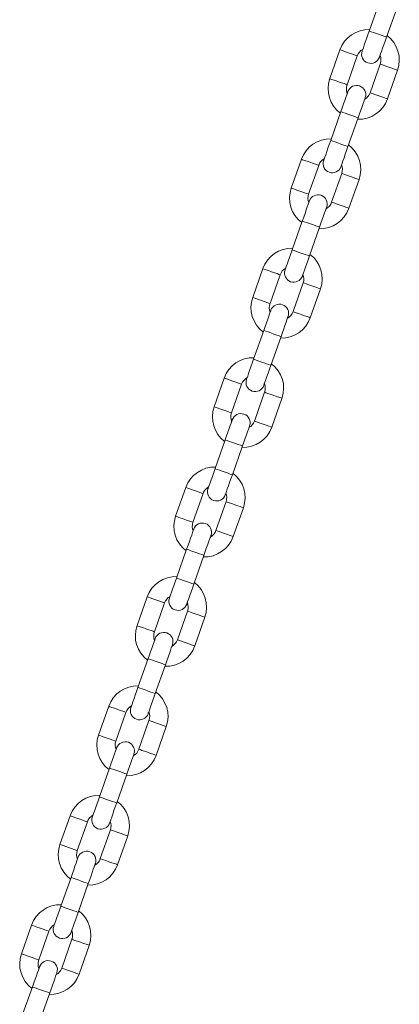
# Model space of a CAD drawing. Units: millimetres. Extents: x 0 to 42, y 0 to 29.8.
# Drawn here: x 11.5 to 12, y 8.7 to 10 of the extents above; entities that cross this region are included whole.
import ezdxf

# ---------------------------------------------------------------- set-up
doc = ezdxf.new("R2010")
doc.units = ezdxf.units.MM

msp = doc.modelspace()

# ---------------------------------------------------------------- linework, layer by layer
at = {"color": 7, "linetype": 'Continuous', "lineweight": 15}
for p, q in [((11.9383992, 10.0118727), (11.9251105, 9.9741446)), ((11.9477474, 9.9661712), (11.961036, 10.0038995)), ((11.886741, 9.9494912), (11.8734523, 9.9117631)), ((11.8960892, 9.9037899), (11.9093779, 9.941518)), ((11.9395604, 9.9308871), (11.9262716, 9.8931591)), ((11.9489085, 9.8851859), (11.9621973, 9.9229139)), ((11.8879022, 9.8685059), (11.8746135, 9.8307776)), ((11.8972504, 9.8228044), (11.910539, 9.8605327)), ((11.8362439, 9.8061244), (11.8229553, 9.7683963)), ((11.8455921, 9.7604231), (11.8588808, 9.7981512)), ((11.8890633, 9.7875203), (11.8757747, 9.7497923)), ((11.8984115, 9.7418191), (11.9117002, 9.7795471)), ((11.8374052, 9.7251391), (11.8241164, 9.6874107)), ((11.8467533, 9.6794376), (11.8600421, 9.7171656)), ((11.7857469, 9.6627575), (11.7724583, 9.6250295)), ((11.7950952, 9.6170563), (11.8083838, 9.6547844)), ((11.8385663, 9.6441535), (11.8252776, 9.6064254)), ((11.8479145, 9.598452), (11.8612032, 9.6361803)), ((11.7869081, 9.581772), (11.7736194, 9.5440439)), ((11.7962563, 9.5360707), (11.809545, 9.5737988)), ((11.73525, 9.5193907), (11.7219612, 9.4816627)), ((11.7445981, 9.4736895), (11.7578868, 9.5114175)), ((11.7880693, 9.5007867), (11.7747806, 9.4630584)), ((11.7974175, 9.4550852), (11.8107061, 9.4928135)), ((11.7364111, 9.4384052), (11.7231224, 9.4006771)), ((11.7457592, 9.3927039), (11.7590479, 9.430432)), ((11.6847529, 9.3760239), (11.6714642, 9.3382959)), ((11.6941011, 9.3303227), (11.7073898, 9.3680507)), ((11.7375723, 9.3574199), (11.7242835, 9.3196916)), ((11.7469204, 9.3117184), (11.7602092, 9.3494464)), ((11.6859141, 9.2950384), (11.6726254, 9.2573103)), ((11.6952623, 9.2493371), (11.7085509, 9.2870652)), ((11.6342558, 9.2326571), (11.6209672, 9.194929)), ((11.643604, 9.1869558), (11.6568927, 9.2246839)), ((11.6870752, 9.2140528), (11.6737865, 9.1763248)), ((11.6964234, 9.1683516), (11.7097121, 9.2060796)), ((11.6354171, 9.1516716), (11.6221283, 9.1139435)), ((11.6447652, 9.1059703), (11.658054, 9.1436984)), ((11.5837589, 9.0892903), (11.5704702, 9.0515622)), ((11.5931071, 9.043589), (11.6063957, 9.0813171)), ((11.6365782, 9.070686), (11.6232895, 9.0329579)), ((11.6459264, 9.0249848), (11.6592151, 9.0627128)), ((11.58492, 9.0083047), (11.5716313, 8.9705767)), ((11.5942682, 8.9626035), (11.6075569, 9.0003316)), ((11.5332619, 8.9459235), (11.5199731, 8.9081954)), ((11.54261, 8.900222), (11.5558987, 8.9379503)), ((11.5860811, 8.9273192), (11.5727924, 8.8895911)), ((11.5954293, 8.8816179), (11.608718, 8.919346)), ((11.534423, 8.8649379), (11.5211342, 8.8272099)), ((11.5437711, 8.8192367), (11.5570598, 8.8569647)), ((11.4827648, 8.8025567), (11.4694761, 8.7648284)), ((11.492113, 8.7568552), (11.5054017, 8.7945835)), ((11.5355841, 8.7839524), (11.5222956, 8.7462243)), ((11.5449324, 8.7382511), (11.5582209, 8.7759792)), ((11.4839259, 8.7215711), (11.4706372, 8.6838431)), ((11.4932741, 8.6758699), (11.5065628, 8.7135979))]:
    msp.add_line(p, q, dxfattribs=at)
at = {"color": 7, "linetype": 'Continuous', "lineweight": 15, "flags": 128}
for points in [[(11.9251105, 9.9741446), (11.9232958, 9.9689921), (11.9215507, 9.964038), (11.9199426, 9.9594721), (11.9185329, 9.95547), (11.9173761, 9.9521855), (11.9165165, 9.9497451), (11.9159872, 9.9482423), (11.9158084, 9.9477347)], [(11.9384453, 9.9397616), (11.938624, 9.9402691), (11.9391534, 9.9417719), (11.940013, 9.9442124), (11.9411698, 9.9474968), (11.9425795, 9.9514989), (11.9441876, 9.9560649), (11.9459326, 9.961019), (11.9477474, 9.9661712)], [(11.8972042, 9.8949155), (11.8970255, 9.8944079), (11.8964961, 9.8929051), (11.8956365, 9.8904647), (11.8944797, 9.8871802), (11.8930702, 9.8831781), (11.8914619, 9.8786124), (11.8897169, 9.8736581), (11.8879022, 9.8685059)], [(11.910539, 9.8605327), (11.9123538, 9.8656849), (11.9140988, 9.870639), (11.915707, 9.875205), (11.9171166, 9.879207), (11.9182734, 9.8824915), (11.919133, 9.884932), (11.9196624, 9.8864347), (11.9198411, 9.8869423)], [(11.8746135, 9.8307776), (11.8727988, 9.8256253), (11.8710538, 9.8206712), (11.8694455, 9.8161053), (11.8680359, 9.8121032), (11.8668791, 9.8088187), (11.8660194, 9.8063783), (11.8654902, 9.8048755), (11.8653113, 9.8043679)], [(11.8879482, 9.7963947), (11.888127, 9.7969023), (11.8886563, 9.7984051), (11.889516, 9.8008455), (11.8906728, 9.80413), (11.8920824, 9.8081321), (11.8936905, 9.8126978), (11.8954356, 9.8176521), (11.8972504, 9.8228044)], [(11.8467072, 9.7515487), (11.8465285, 9.7510411), (11.8459992, 9.7495383), (11.8451396, 9.7470979), (11.8439827, 9.7438134), (11.8425731, 9.7398113), (11.8409649, 9.7352454), (11.8392199, 9.7302913), (11.8374052, 9.7251391)], [(11.8600421, 9.7171656), (11.8618568, 9.7223181), (11.8636018, 9.7272722), (11.86521, 9.7318381), (11.8666195, 9.7358402), (11.8677764, 9.7391247), (11.868636, 9.7415651), (11.8691654, 9.7430679), (11.8693441, 9.7435755)], [(11.8241164, 9.6874107), (11.8223017, 9.6822585), (11.8205567, 9.6773042), (11.8189485, 9.6727385), (11.8175389, 9.6687364), (11.816382, 9.6654519), (11.8155224, 9.6630115), (11.8149931, 9.6615087), (11.8148144, 9.6610011)], [(11.8374512, 9.6530279), (11.83763, 9.6535353), (11.8381593, 9.6550383), (11.8390189, 9.6574787), (11.8401757, 9.6607632), (11.8415854, 9.6647653), (11.8431936, 9.669331), (11.8449386, 9.6742853), (11.8467533, 9.6794376)], [(11.7962102, 9.6081819), (11.7960314, 9.6076743), (11.7955021, 9.6061715), (11.7946425, 9.6037311), (11.7934857, 9.6004466), (11.7920761, 9.5964445), (11.7904678, 9.5918786), (11.7887228, 9.5869245), (11.7869081, 9.581772)], [(11.809545, 9.5737988), (11.8113597, 9.5789513), (11.8131047, 9.5839054), (11.814713, 9.5884713), (11.8161225, 9.5924734), (11.8172794, 9.5957576), (11.818139, 9.5981983), (11.8186683, 9.5997011), (11.818847, 9.6002087)], [(11.7736194, 9.5440439), (11.7718046, 9.5388917), (11.7700597, 9.5339374), (11.7684514, 9.5293717), (11.7670419, 9.5253696), (11.7658851, 9.5220851), (11.7650255, 9.5196447), (11.764496, 9.5181417), (11.7643174, 9.5176343)], [(11.7869542, 9.5096611), (11.7871329, 9.5101685), (11.7876622, 9.5116715), (11.7885218, 9.5141119), (11.7896788, 9.5173964), (11.7910883, 9.5213985), (11.7926966, 9.5259642), (11.7944415, 9.5309185), (11.7962563, 9.5360707)], [(11.7457132, 9.4648151), (11.7455344, 9.4643075), (11.7450051, 9.4628047), (11.7441455, 9.460364), (11.7429887, 9.4570798), (11.741579, 9.4530777), (11.7399709, 9.4485118), (11.7382258, 9.4435577), (11.7364111, 9.4384052)], [(11.7590479, 9.430432), (11.7608627, 9.4355842), (11.7626077, 9.4405386), (11.7642159, 9.4451045), (11.7656256, 9.4491066), (11.7667824, 9.4523908), (11.767642, 9.4548315), (11.7681713, 9.4563343), (11.7683501, 9.4568416)], [(11.7231224, 9.4006771), (11.7213076, 9.3955249), (11.7195626, 9.3905706), (11.7179545, 9.3860046), (11.7165448, 9.3820027), (11.715388, 9.3787183), (11.7145284, 9.3762778), (11.713999, 9.3747748), (11.7138203, 9.3742675)], [(11.7364572, 9.3662943), (11.7366359, 9.3668017), (11.7371653, 9.3683046), (11.7380249, 9.3707451), (11.7391817, 9.3740296), (11.7405912, 9.3780314), (11.7421995, 9.3825974), (11.7439445, 9.3875517), (11.7457592, 9.3927039)], [(11.6952161, 9.321448), (11.6950374, 9.3209406), (11.694508, 9.3194379), (11.6936484, 9.3169972), (11.6924916, 9.313713), (11.6910821, 9.3097109), (11.6894738, 9.3051449), (11.6877288, 9.3001906), (11.6859141, 9.2950384)], [(11.7085509, 9.2870652), (11.7103657, 9.2922174), (11.7121107, 9.2971717), (11.7137188, 9.3017377), (11.7151285, 9.3057398), (11.7162853, 9.309024), (11.7171449, 9.3114645), (11.7176743, 9.3129675), (11.717853, 9.3134748)], [(11.6726254, 9.2573103), (11.6708107, 9.2521581), (11.6690657, 9.2472037), (11.6674574, 9.2426378), (11.6660478, 9.2386359), (11.664891, 9.2353515), (11.6640313, 9.232911), (11.6635021, 9.231408), (11.6633232, 9.2309007)], [(11.6859601, 9.2229275), (11.6861389, 9.2234348), (11.6866682, 9.2249378), (11.6875279, 9.2273783), (11.6886847, 9.2306627), (11.6900943, 9.2346646), (11.6917024, 9.2392305), (11.6934475, 9.2441849), (11.6952623, 9.2493371)], [(11.6447191, 9.1780812), (11.6445404, 9.1775738), (11.644011, 9.1760708), (11.6431515, 9.1736304), (11.6419946, 9.1703459), (11.640585, 9.1663441), (11.6389768, 9.1617781), (11.6372318, 9.1568238), (11.6354171, 9.1516716)], [(11.658054, 9.1436984), (11.6598687, 9.1488506), (11.6616137, 9.1538049), (11.6632219, 9.1583709), (11.6646314, 9.1623727), (11.6657883, 9.1656572), (11.6666479, 9.1680976), (11.6671773, 9.1696006), (11.667356, 9.170108)], [(11.6221283, 9.1139435), (11.6203136, 9.1087913), (11.6185686, 9.1038369), (11.6169604, 9.099271), (11.6155508, 9.0952691), (11.6143939, 9.0919847), (11.6135343, 9.0895442), (11.613005, 9.0880412), (11.6128263, 9.0875339)], [(11.6354631, 9.0795607), (11.6356419, 9.080068), (11.6361712, 9.0815708), (11.6370308, 9.0840115), (11.6381876, 9.0872957), (11.6395973, 9.0912978), (11.6412055, 9.0958637), (11.6429505, 9.1008181), (11.6447652, 9.1059703)], [(11.5942221, 9.0347144), (11.5940433, 9.034207), (11.593514, 9.032704), (11.5926543, 9.0302636), (11.5914975, 9.0269791), (11.590088, 9.0229773), (11.5884798, 9.0184113), (11.5867348, 9.013457), (11.58492, 9.0083047)], [(11.6075569, 9.0003316), (11.6093716, 9.0054838), (11.6111166, 9.0104381), (11.6127249, 9.0150041), (11.6141344, 9.0190059), (11.6152913, 9.0222904), (11.6161509, 9.0247308), (11.6166802, 9.0262338), (11.6168589, 9.0267412)], [(11.5716313, 8.9705767), (11.5698167, 8.9654245), (11.5680714, 8.9604701), (11.5664633, 8.9559042), (11.5650538, 8.9519021), (11.563897, 8.9486178), (11.5630372, 8.9461772), (11.5625079, 8.9446744), (11.5623291, 8.9441671)], [(11.584966, 8.9361939), (11.5851448, 8.9367012), (11.5856741, 8.938204), (11.5865339, 8.9406447), (11.5876907, 8.9439289), (11.5891002, 8.947931), (11.5907083, 8.9524969), (11.5924533, 8.9574513), (11.5942682, 8.9626035)], [(11.5437251, 8.8913476), (11.5435463, 8.8908402), (11.543017, 8.8893372), (11.5421575, 8.8868968), (11.5410004, 8.8836123), (11.5395909, 8.8796105), (11.5379828, 8.8750445), (11.5362378, 8.8700902), (11.534423, 8.8649379)], [(11.5570598, 8.8569647), (11.5588747, 8.862117), (11.5606197, 8.8670713), (11.5622278, 8.871637), (11.5636373, 8.8756391), (11.5647941, 8.8789236), (11.5656539, 8.881364), (11.5661832, 8.882867), (11.566362, 8.8833744)], [(11.5211342, 8.8272099), (11.5193196, 8.8220576), (11.5175746, 8.8171033), (11.5159663, 8.8125373), (11.5145567, 8.8085353), (11.5133999, 8.805251), (11.5125402, 8.8028103), (11.5120109, 8.8013076), (11.5118323, 8.8008)], [(11.534469, 8.7928268), (11.5346478, 8.7933344), (11.5351771, 8.7948372), (11.5360368, 8.7972778), (11.5371936, 8.8005621), (11.5386031, 8.8045642), (11.5402115, 8.8091301), (11.5419565, 8.8140842), (11.5437711, 8.8192367)], [(11.493228, 8.7479807), (11.4930492, 8.7474734), (11.4925199, 8.7459704), (11.4916604, 8.7435299), (11.4905036, 8.7402455), (11.4890939, 8.7362434), (11.4874857, 8.7316777), (11.4857407, 8.7267233), (11.4839259, 8.7215711)], [(11.5065628, 8.7135979), (11.5083776, 8.7187502), (11.5101226, 8.7237045), (11.5117307, 8.7282702), (11.5131403, 8.7322723), (11.5142973, 8.7355568), (11.5151568, 8.7379972), (11.5156861, 8.7395002), (11.5158649, 8.7400076)]]:
    msp.add_lwpolyline(points, dxfattribs=at)
at = {"color": 8, "linetype": 'Continuous', "lineweight": 15, "flags": 128}
for points in [[(11.9477474, 9.9661712), (11.9470648, 9.9664117), (11.9450993, 9.9671039), (11.9420882, 9.9681646), (11.9383944, 9.9694656), (11.9344635, 9.9708501), (11.9307698, 9.9721512), (11.9277585, 9.9732119), (11.9257931, 9.973904), (11.9251105, 9.9741446)], [(11.9093779, 9.941518), (11.9092059, 9.9415785), (11.9078614, 9.9420523), (11.9053348, 9.9429421), (11.9019305, 9.9441411), (11.8980594, 9.9455046), (11.8941882, 9.9468681), (11.8907841, 9.9480671), (11.8882573, 9.9489571), (11.8869129, 9.9494306), (11.886741, 9.9494912)], [(11.9395604, 9.9308871), (11.9397323, 9.9308266), (11.9410767, 9.9303531), (11.9436035, 9.9294631), (11.9470076, 9.9282641), (11.9508788, 9.9269005), (11.9547499, 9.925537), (11.9581542, 9.924338), (11.9606808, 9.923448), (11.9620252, 9.9229745), (11.9621973, 9.9229139)], [(11.8960892, 9.9037899), (11.8959173, 9.9038505), (11.8945728, 9.904324), (11.8920461, 9.905214), (11.8886419, 9.906413), (11.8847707, 9.9077765), (11.8808996, 9.90914), (11.8774954, 9.910339), (11.8749687, 9.911229), (11.8736243, 9.9117025), (11.8734523, 9.9117631)], [(11.9262716, 9.8931591), (11.9264437, 9.8930985), (11.9277881, 9.892625), (11.9303147, 9.891735), (11.933719, 9.890536), (11.9375901, 9.8891725), (11.9414613, 9.887809), (11.9448654, 9.8866099), (11.9473922, 9.8857199), (11.9487366, 9.8852464), (11.9489085, 9.8851859)], [(11.910539, 9.8605327), (11.9098564, 9.860773), (11.907891, 9.8614654), (11.9048798, 9.8625259), (11.9011861, 9.8638269), (11.8972551, 9.8652114), (11.8935614, 9.8665125), (11.8905502, 9.8675732), (11.8885848, 9.8682653), (11.8879022, 9.8685059)], [(11.8972504, 9.8228044), (11.8965678, 9.8230449), (11.8946024, 9.8237371), (11.8915911, 9.8247978), (11.8878973, 9.8260988), (11.8839665, 9.8274833), (11.8802727, 9.8287844), (11.8772615, 9.8298449), (11.8752961, 9.8305372), (11.8746135, 9.8307776)], [(11.8588808, 9.7981512), (11.8587089, 9.7982117), (11.8573645, 9.7986852), (11.8548377, 9.7995752), (11.8514336, 9.8007743), (11.8475624, 9.8021378), (11.8436913, 9.8035013), (11.840287, 9.8047003), (11.8377604, 9.8055903), (11.836416, 9.8060638), (11.8362439, 9.8061244)], [(11.8890633, 9.7875203), (11.8892353, 9.7874598), (11.8905797, 9.7869863), (11.8931064, 9.7860962), (11.8965107, 9.7848972), (11.9003818, 9.7835337), (11.9042528, 9.7821702), (11.9076571, 9.7809712), (11.9101839, 9.7800812), (11.9115283, 9.7796077), (11.9117002, 9.7795471)], [(11.8455921, 9.7604231), (11.8454202, 9.7604837), (11.8440758, 9.7609572), (11.8415491, 9.7618472), (11.8381449, 9.7630462), (11.8342738, 9.7644097), (11.8304026, 9.7657732), (11.8269983, 9.7669722), (11.8244717, 9.7678622), (11.8231272, 9.7683357), (11.8229553, 9.7683963)], [(11.8757747, 9.7497923), (11.8759466, 9.7497317), (11.877291, 9.749258), (11.8798177, 9.7483682), (11.8832219, 9.7471692), (11.887093, 9.7458057), (11.8909642, 9.7444421), (11.8943684, 9.7432431), (11.8968951, 9.7423531), (11.8982396, 9.7418796), (11.8984115, 9.7418191)], [(11.8600421, 9.7171656), (11.8593595, 9.7174062), (11.8573939, 9.7180983), (11.8543828, 9.719159), (11.850689, 9.7204601), (11.8467582, 9.7218446), (11.8430644, 9.7231456), (11.8400532, 9.7242064), (11.8380878, 9.7248985), (11.8374052, 9.7251391)], [(11.8467533, 9.6794376), (11.8460707, 9.6796781), (11.8441053, 9.6803702), (11.8410941, 9.681431), (11.8374003, 9.682732), (11.8334695, 9.6841165), (11.8297756, 9.6854176), (11.8267644, 9.6864781), (11.824799, 9.6871704), (11.8241164, 9.6874107)], [(11.8083838, 9.6547844), (11.8082119, 9.6548449), (11.8068674, 9.6553184), (11.8043407, 9.6562084), (11.8009365, 9.6574074), (11.7970653, 9.658771), (11.7931943, 9.6601345), (11.78979, 9.6613335), (11.7872634, 9.6622235), (11.7859189, 9.662697), (11.7857469, 9.6627575)], [(11.8385663, 9.6441535), (11.8387383, 9.644093), (11.8400827, 9.6436195), (11.8426094, 9.6427294), (11.8460136, 9.6415304), (11.8498847, 9.6401669), (11.8537559, 9.6388034), (11.85716, 9.6376044), (11.8596868, 9.6367144), (11.8610313, 9.6362409), (11.8612032, 9.6361803)], [(11.7950952, 9.6170563), (11.7949231, 9.6171168), (11.7935787, 9.6175903), (11.7910521, 9.6184804), (11.7876478, 9.6196794), (11.7837767, 9.6210429), (11.7799055, 9.6224064), (11.7765014, 9.6236054), (11.7739746, 9.6244954), (11.7726302, 9.6249689), (11.7724583, 9.6250295)], [(11.8252776, 9.6064254), (11.8254495, 9.6063646), (11.826794, 9.6058911), (11.8293207, 9.6050014), (11.8327249, 9.6038021), (11.8365961, 9.6024386), (11.8404672, 9.6010753), (11.8438714, 9.5998761), (11.8463981, 9.5989863), (11.8477425, 9.5985126), (11.8479145, 9.598452)], [(11.809545, 9.5737988), (11.8088624, 9.5740394), (11.806897, 9.5747315), (11.8038858, 9.5757922), (11.800192, 9.5770933), (11.7962611, 9.5784778), (11.7925673, 9.5797788), (11.7895561, 9.5808393), (11.7875907, 9.5815317), (11.7869081, 9.581772)], [(11.7962563, 9.5360707), (11.7955737, 9.5363113), (11.7936083, 9.5370034), (11.790597, 9.5380642), (11.7869033, 9.5393652), (11.7829724, 9.5407497), (11.7792786, 9.5420508), (11.7762675, 9.5431112), (11.774302, 9.5438036), (11.7736194, 9.5440439)], [(11.7578868, 9.5114175), (11.7577148, 9.5114781), (11.7563704, 9.5119516), (11.7538437, 9.5128416), (11.7504395, 9.5140406), (11.7465684, 9.5154041), (11.7426972, 9.5167677), (11.7392931, 9.5179667), (11.7367663, 9.5188567), (11.7354219, 9.5193302), (11.73525, 9.5193907)], [(11.7880693, 9.5007867), (11.7882412, 9.5007261), (11.7895857, 9.5002524), (11.7921123, 9.4993626), (11.7955166, 9.4981634), (11.7993878, 9.4968001), (11.8032589, 9.4954366), (11.8066631, 9.4942373), (11.8091898, 9.4933476), (11.8105342, 9.4928741), (11.8107061, 9.4928135)], [(11.7445981, 9.4736895), (11.7444261, 9.47375), (11.7430818, 9.4742235), (11.740555, 9.4751135), (11.7371507, 9.4763126), (11.7332797, 9.4776761), (11.7294086, 9.4790396), (11.7260043, 9.4802386), (11.7234776, 9.4811286), (11.7221332, 9.4816021), (11.7219612, 9.4816627)], [(11.7747806, 9.4630584), (11.7749525, 9.4629978), (11.7762969, 9.4625243), (11.7788237, 9.4616343), (11.7822278, 9.4604353), (11.786099, 9.4590718), (11.7899701, 9.4577083), (11.7933744, 9.4565093), (11.795901, 9.4556195), (11.7972455, 9.4551458), (11.7974175, 9.4550852)], [(11.7590479, 9.430432), (11.7583654, 9.4306726), (11.7563999, 9.4313647), (11.7533887, 9.4324254), (11.7496949, 9.4337265), (11.7457641, 9.435111), (11.7420703, 9.436412), (11.739059, 9.4374725), (11.7370936, 9.4381649), (11.7364111, 9.4384052)], [(11.7457592, 9.3927039), (11.7450767, 9.3929443), (11.7431112, 9.3936366), (11.7401001, 9.3946973), (11.7364063, 9.3959984), (11.7324754, 9.3973829), (11.7287817, 9.3986839), (11.7257704, 9.3997444), (11.723805, 9.4004368), (11.7231224, 9.4006771)], [(11.7073898, 9.3680507), (11.7072178, 9.3681113), (11.7058733, 9.3685848), (11.7033467, 9.3694748), (11.6999424, 9.3706738), (11.6960713, 9.3720373), (11.6922001, 9.3734008), (11.688796, 9.3745998), (11.6862692, 9.3754899), (11.6849248, 9.3759634), (11.6847529, 9.3760239)], [(11.7375723, 9.3574199), (11.7377442, 9.3573591), (11.7390886, 9.3568856), (11.7416154, 9.3559958), (11.7450195, 9.3547966), (11.7488907, 9.353433), (11.7527618, 9.3520698), (11.7561661, 9.3508705), (11.7586927, 9.3499807), (11.7600371, 9.349507), (11.7602092, 9.3494464)], [(11.6941011, 9.3303227), (11.6939292, 9.3303832), (11.6925847, 9.3308567), (11.690058, 9.3317467), (11.6866538, 9.3329457), (11.6827826, 9.3343093), (11.6789115, 9.3356728), (11.6755073, 9.3368718), (11.6729806, 9.3377618), (11.6716362, 9.3382353), (11.6714642, 9.3382959)], [(11.7242835, 9.3196916), (11.7244556, 9.319631), (11.7258, 9.3191575), (11.7283266, 9.3182675), (11.7317309, 9.3170685), (11.735602, 9.315705), (11.7394732, 9.3143415), (11.7428773, 9.3131425), (11.7454041, 9.3122524), (11.7467485, 9.3117789), (11.7469204, 9.3117184)], [(11.7085509, 9.2870652), (11.7078683, 9.2873057), (11.7059029, 9.2879979), (11.7028917, 9.2890586), (11.699198, 9.2903596), (11.695267, 9.2917441), (11.6915732, 9.2930452), (11.6885621, 9.2941057), (11.6865966, 9.2947981), (11.6859141, 9.2950384)], [(11.6952623, 9.2493371), (11.6945797, 9.2495774), (11.6926143, 9.2502698), (11.689603, 9.2513303), (11.6859092, 9.2526313), (11.6819784, 9.2540161), (11.6782846, 9.2553171), (11.6752734, 9.2563776), (11.673308, 9.25707), (11.6726254, 9.2573103)], [(11.6568927, 9.2246839), (11.6567208, 9.2247445), (11.6553764, 9.225218), (11.6528496, 9.226108), (11.6494454, 9.227307), (11.6455743, 9.2286705), (11.6417032, 9.230034), (11.6382989, 9.231233), (11.6357723, 9.2321231), (11.6344279, 9.2325966), (11.6342558, 9.2326571)], [(11.6870752, 9.2140528), (11.6872472, 9.2139923), (11.6885916, 9.2135188), (11.6911183, 9.2126288), (11.6945226, 9.2114297), (11.6983937, 9.2100662), (11.7022647, 9.2087027), (11.705669, 9.2075037), (11.7081958, 9.2066139), (11.7095401, 9.2061402), (11.7097121, 9.2060796)], [(11.643604, 9.1869558), (11.6434321, 9.1870164), (11.6420877, 9.1874899), (11.639561, 9.1883799), (11.6361568, 9.1895789), (11.6322856, 9.1909424), (11.6284145, 9.192306), (11.6250102, 9.193505), (11.6224836, 9.194395), (11.6211391, 9.1948685), (11.6209672, 9.194929)], [(11.6737865, 9.1763248), (11.6739585, 9.1762642), (11.6753029, 9.1757907), (11.6778296, 9.1749007), (11.6812338, 9.1737017), (11.6851049, 9.1723382), (11.6889761, 9.1709746), (11.6923803, 9.1697756), (11.694907, 9.1688856), (11.6962515, 9.1684121), (11.6964234, 9.1683516)], [(11.658054, 9.1436984), (11.6573714, 9.1439387), (11.6554058, 9.1446311), (11.6523947, 9.1456918), (11.6487009, 9.1469926), (11.64477, 9.1483773), (11.6410763, 9.1496784), (11.6380651, 9.1507389), (11.6360997, 9.1514312), (11.6354171, 9.1516716)], [(11.6447652, 9.1059703), (11.6440826, 9.1062106), (11.6421172, 9.106903), (11.639106, 9.1079635), (11.6354122, 9.1092645), (11.6314814, 9.110649), (11.6277875, 9.1119501), (11.6247763, 9.1130108), (11.6228109, 9.1137032), (11.6221283, 9.1139435)], [(11.6063957, 9.0813171), (11.6062238, 9.0813777), (11.6048793, 9.0818512), (11.6023526, 9.0827412), (11.5989484, 9.0839402), (11.5950774, 9.0853037), (11.5912062, 9.0866672), (11.587802, 9.0878662), (11.5852753, 9.0887562), (11.5839308, 9.0892297), (11.5837589, 9.0892903)], [(11.6365782, 9.070686), (11.6367502, 9.0706255), (11.6380946, 9.070152), (11.6406213, 9.0692619), (11.6440255, 9.0680629), (11.6478966, 9.0666994), (11.6517678, 9.0653359), (11.6551719, 9.0641369), (11.6576987, 9.0632469), (11.6590432, 9.0627734), (11.6592151, 9.0627128)], [(11.5931071, 9.043589), (11.5929352, 9.0436496), (11.5915907, 9.0441231), (11.589064, 9.0450131), (11.5856598, 9.0462121), (11.5817886, 9.0475756), (11.5779174, 9.0489391), (11.5745133, 9.0501381), (11.5719865, 9.0510279), (11.5706421, 9.0515017), (11.5704702, 9.0515622)], [(11.6232895, 9.0329579), (11.6234614, 9.0328974), (11.6248059, 9.0324239), (11.6273326, 9.0315339), (11.6307368, 9.0303349), (11.634608, 9.0289713), (11.6384791, 9.0276078), (11.6418833, 9.0264088), (11.64441, 9.0255188), (11.6457544, 9.0250453), (11.6459264, 9.0249848)], [(11.6075569, 9.0003316), (11.6068743, 9.0005719), (11.6049089, 9.0012642), (11.6018977, 9.0023247), (11.5982039, 9.0036258), (11.5942729, 9.0050105), (11.5905791, 9.0063113), (11.5875681, 9.0073721), (11.5856026, 9.0080644), (11.58492, 9.0083047)], [(11.5942682, 8.9626035), (11.5935856, 8.9628438), (11.5916203, 8.9635362), (11.5886091, 8.9645967), (11.5849152, 8.9658977), (11.5809844, 8.9672822), (11.5772906, 8.9685833), (11.5742794, 8.969644), (11.5723139, 8.9703361), (11.5716313, 8.9705767), (11.5716313, 8.9705767)], [(11.5558987, 8.9379503), (11.5557268, 8.9380108), (11.5543824, 8.9384843), (11.5518556, 8.9393744), (11.5484513, 8.9405734), (11.5445803, 8.9419369), (11.5407091, 8.9433004), (11.537305, 8.9444994), (11.5347782, 8.9453894), (11.5334338, 8.9458629), (11.5332619, 8.9459235)], [(11.5860811, 8.9273192), (11.5862532, 8.9272586), (11.5875974, 8.9267851), (11.5901242, 8.9258951), (11.5935286, 8.9246961), (11.5973996, 8.9233326), (11.6012708, 8.9219691), (11.604675, 8.9207701), (11.6072017, 8.9198801), (11.6085461, 8.9194066), (11.608718, 8.919346)], [(11.54261, 8.900222), (11.5424381, 8.9002825), (11.5410937, 8.9007563), (11.5385669, 8.9016461), (11.5351628, 8.9028453), (11.5312916, 8.9042088), (11.5274204, 8.9055721), (11.5240162, 8.9067713), (11.5214895, 8.9076611), (11.520145, 8.9081349), (11.5199731, 8.9081954)], [(11.5727924, 8.8895911), (11.5729645, 8.8895306), (11.5743089, 8.8890571), (11.5768355, 8.8881671), (11.5802399, 8.8869681), (11.5841108, 8.8856045), (11.587982, 8.884241), (11.5913862, 8.883042), (11.5939129, 8.882152), (11.5952574, 8.8816785), (11.5954293, 8.8816179)], [(11.5570598, 8.8569647), (11.5563772, 8.8572051), (11.5544117, 8.8578974), (11.5514007, 8.8589579), (11.5477069, 8.860259), (11.5437759, 8.8616435), (11.5400823, 8.8629445), (11.5370711, 8.8640052), (11.5351055, 8.8646976), (11.534423, 8.8649379), (11.534423, 8.8649379)], [(11.5437711, 8.8192367), (11.5430885, 8.819477), (11.5411232, 8.8201694), (11.538112, 8.8212298), (11.5344182, 8.8225309), (11.5304874, 8.8239154), (11.5267936, 8.8252164), (11.5237823, 8.8262772), (11.5218168, 8.8269693), (11.5211342, 8.8272099), (11.5211342, 8.8272099)], [(11.5054017, 8.7945835), (11.5052298, 8.794644), (11.5038853, 8.7951175), (11.5013586, 8.7960075), (11.4979544, 8.7972066), (11.4940832, 8.7985701), (11.490212, 8.7999336), (11.4868079, 8.8011326), (11.4842811, 8.8020224), (11.4829367, 8.8024961), (11.4827648, 8.8025567)], [(11.5355841, 8.7839524), (11.5357562, 8.7838918), (11.5371006, 8.7834183), (11.5396272, 8.7825283), (11.5430315, 8.7813293), (11.5469025, 8.7799658), (11.5507737, 8.7786023), (11.5541778, 8.7774033), (11.5567046, 8.7765133), (11.558049, 8.7760398), (11.5582209, 8.7759792)], [(11.492113, 8.7568552), (11.4919411, 8.7569157), (11.4905966, 8.7573895), (11.4880699, 8.7582792), (11.4846657, 8.7594782), (11.4807945, 8.7608418), (11.4769233, 8.7622053), (11.4735192, 8.7634043), (11.4709924, 8.7642943), (11.469648, 8.7647678), (11.4694761, 8.7648284)], [(11.5222956, 8.7462243), (11.5224675, 8.7461638), (11.5238119, 8.7456903), (11.5263387, 8.7448002), (11.5297428, 8.7436012), (11.533614, 8.7422377), (11.537485, 8.7408742), (11.5408893, 8.7396752), (11.5434159, 8.7387852), (11.5447603, 8.7383117), (11.5449324, 8.7382511)], [(11.5065628, 8.7135979), (11.5058802, 8.7138383), (11.5039149, 8.7145306), (11.5009037, 8.7155911), (11.4972099, 8.7168922), (11.4932791, 8.7182767), (11.4895852, 8.7195777), (11.486574, 8.7206384), (11.4846085, 8.7213306), (11.4839259, 8.7215711), (11.4839259, 8.7215711)]]:
    msp.add_lwpolyline(points, dxfattribs=at)
at = {"color": 7, "linetype": 'Continuous', "lineweight": 15}
for centre, radius, start, end in [((11.9244691, 9.9362026), 0.04, 88.0541923, 160.5965892), ((11.9244691, 9.9362026), 0.04, 340.5965892, 53.1389861), ((11.9244691, 9.9362026), 0.016, 119.1869671, 160.5965892), ((11.9271269, 9.9437482), 0.012, 160.5965892, 340.5965892), ((11.9244691, 9.9362026), 0.016, 340.5965892, 22.0062113), ((11.9111804, 9.8984745), 0.04, 160.5965892, 233.1389861), ((11.9111804, 9.8984745), 0.016, 160.5965892, 202.0062113), ((11.9085227, 9.8909289), 0.012, 340.5965892, 160.5965892), ((11.9111804, 9.8984745), 0.04, 268.0541923, 340.5965892), ((11.9111804, 9.8984745), 0.016, 299.1869671, 340.5965892), ((11.8739721, 9.7928358), 0.04, 88.0541923, 160.5965892), ((11.8739721, 9.7928358), 0.04, 340.5965892, 53.1389861), ((11.8739721, 9.7928358), 0.016, 119.1869671, 160.5965892), ((11.8766298, 9.8003814), 0.012, 160.5965892, 340.5965892), ((11.8739721, 9.7928358), 0.016, 340.5965892, 22.0062113), ((11.8606834, 9.7551076), 0.04, 160.5965892, 233.1389861), ((11.8606834, 9.7551076), 0.016, 160.5965892, 202.0062113), ((11.8580257, 9.747562), 0.012, 340.5965892, 160.5965892), ((11.8606834, 9.7551076), 0.04, 268.0541923, 340.5965892), ((11.8606834, 9.7551076), 0.016, 299.1869671, 340.5965892), ((11.8234751, 9.6494689), 0.04, 88.0541923, 160.5965892), ((11.8234751, 9.6494689), 0.04, 340.5965892, 53.1389861), ((11.8234751, 9.6494689), 0.016, 119.1869671, 160.5965892), ((11.8261328, 9.6570145), 0.012, 160.5965892, 340.5965892), ((11.8234751, 9.6494689), 0.016, 340.5965892, 22.0062113), ((11.8101864, 9.6117408), 0.04, 160.5965892, 233.1389861), ((11.8101864, 9.6117408), 0.016, 160.5965892, 202.0062113), ((11.8075286, 9.6041952), 0.012, 340.5965892, 160.5965892), ((11.8101864, 9.6117408), 0.016, 299.1869671, 340.5965892), ((11.8101864, 9.6117408), 0.04, 268.0541923, 340.5965892), ((11.772978, 9.5061021), 0.04, 88.0541923, 160.5965892), ((11.772978, 9.5061021), 0.04, 340.5965892, 53.1389861), ((11.772978, 9.5061021), 0.016, 119.1869671, 160.5965892), ((11.7756358, 9.5136477), 0.012, 160.5965892, 340.5965892), ((11.772978, 9.5061021), 0.016, 340.5965892, 22.0062113), ((11.7596893, 9.468374), 0.04, 160.5965892, 233.1389861), ((11.7596893, 9.468374), 0.016, 160.5965892, 202.0062113), ((11.7570316, 9.4608283), 0.012, 340.5965892, 160.5965892), ((11.7596893, 9.468374), 0.016, 299.1869671, 340.5965892), ((11.7596893, 9.468374), 0.04, 268.0541923, 340.5965892), ((11.722481, 9.3627352), 0.04, 88.0541923, 160.5965892), ((11.722481, 9.3627352), 0.04, 340.5965892, 53.1389861), ((11.722481, 9.3627352), 0.016, 119.1869671, 160.5965892), ((11.7251387, 9.3702809), 0.012, 160.5965892, 340.5965892), ((11.722481, 9.3627352), 0.016, 340.5965892, 22.0062113), ((11.7091923, 9.3250071), 0.04, 160.5965892, 233.1389861), ((11.7091923, 9.3250071), 0.016, 160.5965892, 202.0062113), ((11.7065346, 9.3174615), 0.012, 340.5965892, 160.5965892), ((11.7091923, 9.3250071), 0.016, 299.1869671, 340.5965892), ((11.7091923, 9.3250071), 0.04, 268.0541923, 340.5965892), ((11.671984, 9.2193684), 0.04, 88.0541923, 160.5965892), ((11.671984, 9.2193684), 0.04, 340.5965892, 53.1389861), ((11.671984, 9.2193684), 0.016, 119.1869671, 160.5965892), ((11.6746417, 9.226914), 0.012, 160.5965892, 340.5965892), ((11.671984, 9.2193684), 0.016, 340.5965892, 22.0062113), ((11.6586953, 9.1816403), 0.04, 160.5965892, 233.1389861), ((11.6586953, 9.1816403), 0.016, 160.5965892, 202.0062113), ((11.6560376, 9.1740947), 0.012, 340.5965892, 160.5965892), ((11.6586953, 9.1816403), 0.016, 299.1869671, 340.5965892), ((11.6586953, 9.1816403), 0.04, 268.0541923, 340.5965892), ((11.621487, 9.0760016), 0.04, 88.0541923, 160.5965892), ((11.621487, 9.0760016), 0.04, 340.5965892, 53.1389861), ((11.621487, 9.0760016), 0.016, 119.1869671, 160.5965892), ((11.6241447, 9.0835472), 0.012, 160.5965892, 340.5965892), ((11.621487, 9.0760016), 0.016, 340.5965892, 22.0062113), ((11.6081983, 9.0382734), 0.04, 160.5965892, 233.1389861), ((11.6081983, 9.0382734), 0.016, 160.5965892, 202.0062113), ((11.6055405, 9.0307278), 0.012, 340.5965892, 160.5965892), ((11.6081983, 9.0382734), 0.016, 299.1869671, 340.5965892), ((11.6081983, 9.0382734), 0.04, 268.0541923, 340.5965892), ((11.5709899, 8.9326347), 0.04, 88.0541923, 160.5965892), ((11.5709899, 8.9326347), 0.04, 340.5965892, 53.1389861), ((11.5709899, 8.9326347), 0.016, 119.1869671, 160.5965892), ((11.5736477, 8.9401803), 0.012, 160.5965892, 340.5965892), ((11.5709899, 8.9326347), 0.016, 340.5965892, 22.0062113), ((11.5577012, 8.8949066), 0.04, 160.5965892, 233.1389861), ((11.5577012, 8.8949066), 0.016, 160.5965892, 202.0062113), ((11.5550435, 8.887361), 0.012, 340.5965892, 160.5965892), ((11.5577012, 8.8949066), 0.04, 268.0541923, 340.5965892), ((11.5577012, 8.8949066), 0.016, 299.1869671, 340.5965892), ((11.5204929, 8.7892679), 0.04, 88.0541923, 160.5965892), ((11.5204929, 8.7892679), 0.04, 340.5965892, 53.1389861), ((11.5204929, 8.7892679), 0.016, 119.1869671, 160.5965892), ((11.5231506, 8.7968135), 0.012, 160.5965892, 340.5965892), ((11.5204929, 8.7892679), 0.016, 340.5965892, 22.0062113), ((11.5072042, 8.7515398), 0.04, 160.5965892, 233.1389861), ((11.5072042, 8.7515398), 0.016, 160.5965892, 202.0062113), ((11.5045465, 8.7439941), 0.012, 340.5965892, 160.5965892), ((11.5072042, 8.7515398), 0.04, 268.0541923, 340.5965892), ((11.5072042, 8.7515398), 0.016, 299.1869671, 340.5965892)]:
    msp.add_arc(centre, radius, start, end, dxfattribs=at)

doc.saveas('drawing.dxf')
